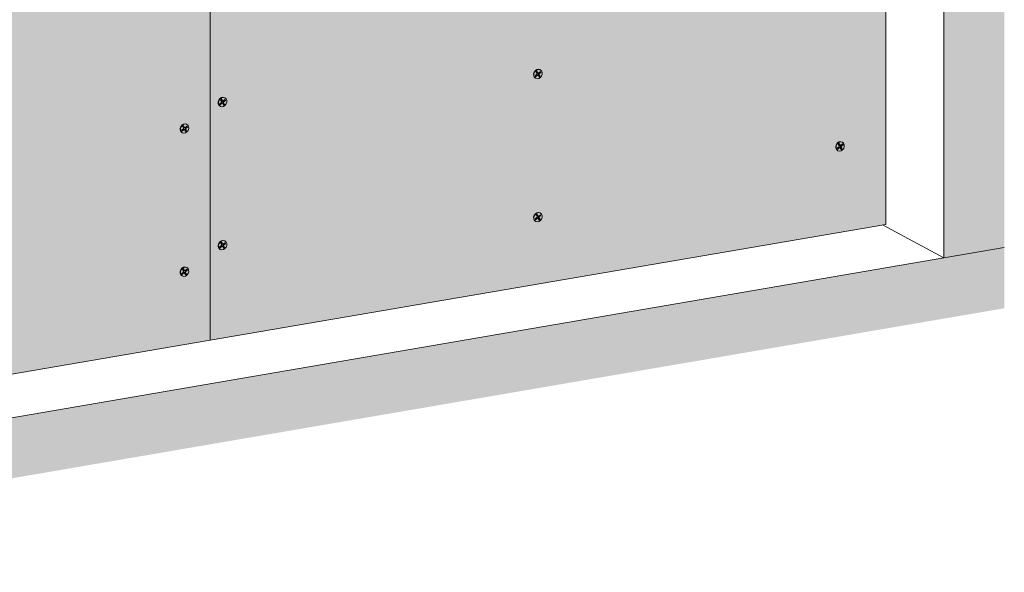
# Model space of a CAD drawing. Units: metres. Extents: x 1671 to 4753, y -1022 to 1243.
# Drawn here: x 2134 to 2953, y -187 to 273 of the extents above; entities that cross this region are included whole.
import ezdxf

# ---------------------------------------------------------------- set-up
doc = ezdxf.new("R2010")
doc.units = ezdxf.units.M
doc.layers.add('Rigips Befestigungen', color=8, linetype='Continuous')
doc.layers.add('Rigips Beplankung', color=2, linetype='Continuous')
doc.layers.add('Rigips Schr RB FH', color=7, linetype='Continuous', true_color=0xdedede)
doc.layers.add('Rigips Schr Rigidur PS', color=7, linetype='Continuous', true_color=0xf7df7d)

# ---------------------------------------------------------------- blocks, each defined once
blk = doc.blocks.new('A$C583825CD')
at = {"layer": 'Rigips Beplankung', "color": 7, "linetype": 'Continuous', "lineweight": 0, "extrusion": (0, 0.953558, 0.301211)}
for p, q in [((1120.99, 127.66), (1120.99, 604.43)), ((558.88, 31.27), (558.88, 508.05)), ((558.88, 31.27), (1120.99, 127.66)), ((288.87, -15.02), (558.88, 31.27))]:
    blk.add_line(p, q, dxfattribs=at)

msp = doc.modelspace()

# ---------------------------------------------------------------- hatches: boundary and pattern name
at = {"layer": 'Rigips Schr RB FH', "lineweight": 9, "true_color": 0xf2f2f2}
h = msp.add_hatch(color=7, dxfattribs=at)
h.dxf.hatch_style = 1
h.paths.add_polyline_path([(2953.43, 1242.95), (2903.23, 1234.35), (2903.23, 75.03), (2953.43, 83.64)])
h.paths.add_polyline_path([(2953.43, 83.64), (2903.23, 75.03), (1671.16, -136.22), (1671.16, -186.72), (2953.43, 33.14)])
at = {"layer": 'Rigips Schr Rigidur PS', "lineweight": 9}
h = msp.add_hatch(color=256, dxfattribs=at)
h.dxf.hatch_style = 1
h.paths.add_polyline_path([(2292.66, 483.33), (2159.77, 460.55), (2022.64, 286.58), (2022.64, -39.74), (2292.66, 6.55)])
h.paths.add_polyline_path([(2292.66, 6.55), (2854.77, 102.93), (2854.77, 579.71), (2292.66, 483.33)])

# ---------------------------------------------------------------- linework, layer by layer
at = {"color": 0, "linetype": 'Continuous', "lineweight": 9, "extrusion": (0, 0.953558, 0.301211)}
for p, q in [((2903.23, 75.03), (2903.23, 1234.35)), ((2852.13, 102.48), (2903.23, 75.03)), ((2953.43, 83.64), (2903.23, 75.03)), ((1671.16, -136.22), (2903.23, 75.03))]:
    msp.add_line(p, q, dxfattribs=at)
at = {"layer": 'Rigips Befestigungen', "linetype": 'Continuous', "lineweight": 5, "extrusion": (0, 0.953558, 0.301211)}
for p, q in [((2563.81, 230.11), (2564.56, 230.72)), ((2564.68, 228.61), (2563.81, 230.11)), ((2565.06, 229.28), (2564.34, 230.54)), ((2564.56, 230.72), (2565.44, 229.19)), ((2566.02, 229.11), (2567.47, 230.22)), ((2566.14, 228.61), (2567.47, 229.63)), ((2567.89, 229.46), (2566.48, 228.38)), ((2567.11, 231.82), (2567.36, 231.69)), ((2567.47, 229.63), (2567.24, 230.05)), ((2567.47, 230.22), (2567.89, 229.46)), ((2567.89, 229.46), (2567.47, 229.63)), ((2563.01, 226.72), (2564.52, 227.93)), ((2563.45, 225.97), (2563.01, 226.72)), ((2563.24, 226.31), (2564.61, 227.41)), ((2563.37, 224.75), (2563.62, 224.62)), ((2564.95, 227.18), (2563.45, 225.97)), ((2564.95, 227.18), (2564.61, 227.41)), ((2565.44, 229.19), (2565.06, 229.28)), ((2565.49, 227.18), (2565.26, 227.41)), ((2565.69, 229.02), (2565.36, 229.07)), ((2566.41, 225.6), (2565.55, 227.1)), ((2566.31, 227.69), (2565.93, 227.78)), ((2566.75, 226.38), (2565.93, 227.78)), ((2566.48, 228.38), (2566.14, 228.61)), ((2566.21, 225.95), (2566.75, 226.38)), ((2566.31, 227.69), (2567.17, 226.21)), ((2567.17, 226.21), (2566.41, 225.6)), ((2567.17, 226.21), (2566.75, 226.38)), ((2301.33, 206.77), (2302.08, 207.37)), ((2302.2, 205.26), (2301.33, 206.77)), ((2302.58, 205.94), (2301.86, 207.2)), ((2302.08, 207.37), (2302.96, 205.85)), ((2302.96, 205.85), (2302.58, 205.94)), ((2303.21, 205.68), (2302.88, 205.73)), ((2303.54, 205.77), (2304.99, 206.88)), ((2303.66, 205.27), (2304.97, 206.28)), ((2304, 205.03), (2303.66, 205.27)), ((2305.41, 206.12), (2304, 205.03)), ((2304.63, 208.48), (2304.88, 208.35)), ((2304.97, 206.32), (2304.76, 206.71)), ((2304.99, 206.88), (2305.41, 206.12)), ((2305.41, 206.12), (2304.99, 206.29)), ((2300.53, 203.37), (2302.04, 204.59)), ((2300.97, 202.62), (2300.53, 203.37)), ((2300.76, 202.97), (2302.13, 204.07)), ((2300.89, 201.41), (2301.14, 201.28)), ((2302.47, 203.84), (2300.97, 202.62)), ((2302.47, 203.84), (2302.13, 204.07)), ((2303.01, 203.84), (2302.78, 204.07)), ((2303.93, 202.26), (2303.07, 203.76)), ((2303.83, 204.35), (2303.45, 204.44)), ((2304.26, 203.04), (2303.45, 204.44)), ((2303.73, 202.61), (2304.26, 203.04)), ((2303.83, 204.35), (2304.69, 202.87)), ((2304.69, 202.87), (2303.93, 202.26)), ((2304.69, 202.87), (2304.26, 203.04)), ((2268.9, 181.3), (2270.4, 182.51)), ((2269.33, 180.55), (2268.9, 181.3)), ((2269.13, 180.9), (2270.5, 182)), ((2270.84, 181.76), (2269.33, 180.55)), ((2269.69, 184.69), (2270.45, 185.3)), ((2270.56, 183.19), (2269.69, 184.69)), ((2270.95, 183.87), (2270.23, 185.12)), ((2270.45, 185.3), (2271.33, 183.78)), ((2270.84, 181.76), (2270.5, 182)), ((2271.33, 183.78), (2270.95, 183.87)), ((2271.38, 181.76), (2271.15, 182)), ((2271.57, 183.6), (2271.25, 183.66)), ((2272.3, 180.19), (2271.43, 181.69)), ((2272.2, 182.27), (2271.82, 182.37)), ((2272.63, 180.96), (2271.82, 182.37)), ((2271.91, 183.69), (2273.36, 184.81)), ((2272.02, 183.2), (2273.35, 184.22)), ((2272.37, 182.96), (2272.02, 183.2)), ((2272.1, 180.53), (2272.63, 180.96)), ((2272.2, 182.27), (2273.05, 180.79)), ((2273.05, 180.79), (2272.3, 180.19)), ((2273.78, 184.04), (2272.37, 182.96)), ((2273.05, 180.79), (2272.63, 180.96)), ((2273, 186.41), (2273.24, 186.28)), ((2273.35, 184.22), (2273.13, 184.63)), ((2273.78, 184.04), (2273.35, 184.22)), ((2273.36, 184.81), (2273.78, 184.04)), ((2269.26, 179.34), (2269.5, 179.21)), ((2814.38, 166.41), (2815.89, 167.62)), ((2814.82, 165.66), (2814.38, 166.41)), ((2814.61, 166.01), (2815.98, 167.11)), ((2814.74, 164.45), (2814.99, 164.32)), ((2816.32, 166.87), (2814.82, 165.66)), ((2815.18, 169.81), (2815.93, 170.41)), ((2816.05, 168.3), (2815.18, 169.81)), ((2816.43, 168.98), (2815.71, 170.23)), ((2815.93, 170.41), (2816.81, 168.89)), ((2816.32, 166.87), (2815.98, 167.11)), ((2816.81, 168.89), (2816.43, 168.98)), ((2816.86, 166.87), (2816.63, 167.11)), ((2817.06, 168.71), (2816.73, 168.77)), ((2817.78, 165.3), (2816.91, 166.8)), ((2817.68, 167.39), (2817.3, 167.48)), ((2818.11, 166.08), (2817.3, 167.48)), ((2817.39, 168.81), (2818.84, 169.92)), ((2817.51, 168.31), (2818.82, 169.32)), ((2817.85, 168.07), (2817.51, 168.31)), ((2817.58, 165.65), (2818.11, 166.08)), ((2817.68, 167.39), (2818.54, 165.9)), ((2818.54, 165.9), (2817.78, 165.3)), ((2819.26, 169.15), (2817.85, 168.07)), ((2818.54, 165.9), (2818.11, 166.08)), ((2818.48, 171.52), (2818.73, 171.39)), ((2818.82, 169.36), (2818.61, 169.74)), ((2818.84, 169.92), (2819.26, 169.15)), ((2819.26, 169.15), (2818.84, 169.33)), ((2563.01, 107.52), (2564.52, 108.73)), ((2563.45, 106.77), (2563.01, 107.52)), ((2563.24, 107.12), (2564.61, 108.22)), ((2564.95, 107.98), (2563.45, 106.77)), ((2563.81, 110.91), (2564.56, 111.52)), ((2564.68, 109.41), (2563.81, 110.91)), ((2565.06, 110.09), (2564.34, 111.34)), ((2564.56, 111.52), (2565.44, 110)), ((2564.95, 107.98), (2564.61, 108.22)), ((2565.44, 110), (2565.06, 110.09)), ((2565.49, 107.98), (2565.26, 108.22)), ((2565.69, 109.82), (2565.36, 109.88)), ((2566.41, 106.41), (2565.55, 107.91)), ((2566.31, 108.49), (2565.93, 108.59)), ((2566.75, 107.19), (2565.93, 108.59)), ((2566.02, 109.92), (2567.47, 111.03)), ((2566.14, 109.42), (2567.47, 110.44)), ((2566.48, 109.18), (2566.14, 109.42)), ((2566.21, 106.76), (2566.75, 107.19)), ((2566.31, 108.49), (2567.17, 107.01)), ((2567.17, 107.01), (2566.41, 106.41)), ((2567.89, 110.26), (2566.48, 109.18)), ((2567.17, 107.01), (2566.75, 107.19)), ((2567.11, 112.63), (2567.36, 112.5)), ((2567.47, 110.44), (2567.24, 110.85)), ((2567.47, 111.03), (2567.89, 110.26)), ((2567.89, 110.26), (2567.47, 110.44)), ((2563.37, 105.56), (2563.62, 105.43)), ((2300.53, 84.18), (2302.04, 85.39)), ((2300.97, 83.43), (2300.53, 84.18)), ((2300.76, 83.78), (2302.13, 84.88)), ((2300.89, 82.22), (2301.14, 82.09)), ((2302.47, 84.64), (2300.97, 83.43)), ((2301.33, 87.57), (2302.08, 88.18)), ((2302.2, 86.07), (2301.33, 87.57)), ((2302.58, 86.75), (2301.86, 88)), ((2302.08, 88.18), (2302.96, 86.66)), ((2302.47, 84.64), (2302.13, 84.88)), ((2302.96, 86.66), (2302.58, 86.75)), ((2303.01, 84.64), (2302.78, 84.88)), ((2303.21, 86.48), (2302.88, 86.54)), ((2303.93, 83.06), (2303.07, 84.57)), ((2303.83, 85.15), (2303.45, 85.25)), ((2304.26, 83.84), (2303.45, 85.25)), ((2303.54, 86.57), (2304.99, 87.69)), ((2303.66, 86.08), (2304.97, 87.08)), ((2304, 85.84), (2303.66, 86.08)), ((2303.73, 83.41), (2304.26, 83.84)), ((2303.83, 85.15), (2304.69, 83.67)), ((2304.69, 83.67), (2303.93, 83.06)), ((2305.41, 86.92), (2304, 85.84)), ((2304.69, 83.67), (2304.26, 83.84)), ((2304.63, 89.29), (2304.88, 89.16)), ((2304.97, 87.13), (2304.76, 87.51)), ((2304.99, 87.69), (2305.41, 86.92)), ((2305.41, 86.92), (2304.99, 87.1)), ((2269.69, 65.5), (2270.45, 66.1)), ((2270.95, 64.67), (2270.23, 65.93)), ((2270.45, 66.1), (2271.33, 64.58)), ((2271.91, 64.5), (2273.36, 65.61)), ((2273, 67.21), (2273.24, 67.08)), ((2273.36, 65.61), (2273.78, 64.85)), ((2268.9, 62.11), (2270.4, 63.32)), ((2269.33, 61.35), (2268.9, 62.11)), ((2269.13, 61.7), (2270.5, 62.8)), ((2269.26, 60.14), (2269.5, 60.01)), ((2270.84, 62.57), (2269.33, 61.35)), ((2270.56, 64), (2269.69, 65.5)), ((2270.84, 62.57), (2270.5, 62.8)), ((2271.33, 64.58), (2270.95, 64.67)), ((2271.38, 62.57), (2271.15, 62.8)), ((2271.57, 64.41), (2271.25, 64.46)), ((2272.3, 60.99), (2271.43, 62.49)), ((2272.2, 63.08), (2271.82, 63.17)), ((2272.63, 61.77), (2271.82, 63.17)), ((2272.02, 64), (2273.35, 65.02)), ((2272.37, 63.76), (2272.02, 64)), ((2272.1, 61.34), (2272.63, 61.77)), ((2272.2, 63.08), (2273.05, 61.6)), ((2273.05, 61.6), (2272.3, 60.99)), ((2273.78, 64.85), (2272.37, 63.76)), ((2273.05, 61.6), (2272.63, 61.77)), ((2273.35, 65.02), (2273.13, 65.44)), ((2273.78, 64.85), (2273.35, 65.02))]:
    msp.add_line(p, q, dxfattribs=at)
at = {"layer": 'Rigips Befestigungen', "linetype": 'Continuous', "lineweight": 5}
for centre, major_axis, start_param, end_param in [((2565.24, 228.29), (-1.87, -3.54), 3.141593, 6.283185), ((2564.3, 228.3), (-0.234, -0.442), 1.091859, 2.662655), ((2564.87, 226.96), (0.283, 0.535), 6.019053, 7.375044), ((2565.17, 226.8), (-0.234, -0.442), 2.662655, 4.233451), ((2565.52, 229.65), (0.283, 0.535), 2.662655, 3.405725), ((2565.82, 229.49), (-0.234, -0.442), 5.804248, 7.348943), ((2566.39, 228.15), (0.283, 0.535), 1.065758, 2.662655), ((2566.69, 227.99), (-0.234, -0.442), 4.20735, 5.804248), ((2302.76, 204.95), (-1.87, -3.54), 3.141593, 6.283185), ((2301.82, 204.96), (-0.234, -0.442), 1.091859, 2.662655), ((2303.04, 206.31), (0.283, 0.535), 2.662655, 3.405725), ((2303.34, 206.15), (-0.234, -0.442), 5.804248, 7.348943), ((2303.91, 204.81), (0.283, 0.535), 1.065758, 2.662655), ((2304.21, 204.65), (-0.234, -0.442), 4.20735, 5.804248), ((2302.39, 203.62), (0.283, 0.535), 6.019053, 7.375044), ((2302.69, 203.46), (-0.234, -0.442), 2.662655, 4.233451), ((2271.13, 182.87), (-1.87, -3.54), 3.141593, 6.283185), ((2270.19, 182.89), (-0.234, -0.442), 1.091859, 2.662655), ((2270.76, 181.54), (0.283, 0.535), 6.019053, 7.375044), ((2271.06, 181.38), (-0.234, -0.442), 2.662655, 4.233451), ((2271.41, 184.24), (0.283, 0.535), 2.662655, 3.405725), ((2271.7, 184.08), (-0.234, -0.442), 5.804248, 7.348943), ((2272.28, 182.73), (0.283, 0.535), 1.065758, 2.662655), ((2272.57, 182.58), (-0.234, -0.442), 4.20735, 5.804248), ((2816.61, 167.99), (-1.87, -3.54), 3.141593, 6.283185), ((2815.67, 168), (-0.234, -0.442), 1.091859, 2.662655), ((2816.24, 166.66), (0.283, 0.535), 6.019053, 7.375044), ((2816.54, 166.5), (-0.234, -0.442), 2.662655, 4.233451), ((2816.89, 169.35), (0.283, 0.535), 2.662655, 3.405725), ((2817.19, 169.19), (-0.234, -0.442), 5.804248, 7.348943), ((2817.76, 167.85), (0.283, 0.535), 1.065758, 2.662655), ((2818.06, 167.69), (-0.234, -0.442), 4.20735, 5.804248), ((2565.24, 109.09), (-1.87, -3.54), 3.141593, 6.283185), ((2564.3, 109.11), (-0.234, -0.442), 1.091859, 2.662655), ((2564.87, 107.76), (0.283, 0.535), 6.019053, 7.375044), ((2565.17, 107.61), (-0.234, -0.442), 2.662655, 4.233451), ((2565.52, 110.46), (0.283, 0.535), 2.662655, 3.405725), ((2565.82, 110.3), (-0.234, -0.442), 5.804248, 7.348943), ((2566.39, 108.95), (0.283, 0.535), 1.065758, 2.662655), ((2566.69, 108.8), (-0.234, -0.442), 4.20735, 5.804248), ((2302.76, 85.75), (-1.87, -3.54), 3.141593, 6.283185), ((2301.82, 85.77), (-0.234, -0.442), 1.091859, 2.662655), ((2302.39, 84.42), (0.283, 0.535), 6.019053, 7.375044), ((2302.69, 84.26), (-0.234, -0.442), 2.662655, 4.233451), ((2303.04, 87.12), (0.283, 0.535), 2.662655, 3.405725), ((2303.34, 86.96), (-0.234, -0.442), 5.804248, 7.348943), ((2303.91, 85.61), (0.283, 0.535), 1.065758, 2.662655), ((2304.21, 85.46), (-0.234, -0.442), 4.20735, 5.804248), ((2271.13, 63.68), (-1.87, -3.54), 3.141593, 6.283185), ((2270.19, 63.69), (-0.234, -0.442), 1.091859, 2.662655), ((2270.76, 62.35), (0.283, 0.535), 6.019053, 7.375044), ((2271.06, 62.19), (-0.234, -0.442), 2.662655, 4.233451), ((2271.41, 65.04), (0.283, 0.535), 2.662655, 3.405725), ((2271.7, 64.88), (-0.234, -0.442), 5.804248, 7.348943), ((2272.28, 63.54), (0.283, 0.535), 1.065758, 2.662655), ((2272.57, 63.38), (-0.234, -0.442), 4.20735, 5.804248)]:
    msp.add_ellipse(centre, major_axis=major_axis, ratio=0.828697, start_param=start_param, end_param=end_param, dxfattribs=at)
for centre in [(2565.49, 228.16), (2303.01, 204.82), (2271.37, 182.74), (2816.86, 167.86), (2565.49, 108.96), (2303.01, 85.62), (2271.37, 63.55)]:
    msp.add_ellipse(centre, major_axis=(1.87, 3.54), ratio=0.828697, dxfattribs=at)

# ---------------------------------------------------------------- block references
at = {"lineweight": 9}
msp.add_blockref('A$C583825CD', (1733.78, -24.72), dxfattribs=at)

doc.saveas('drawing.dxf')
